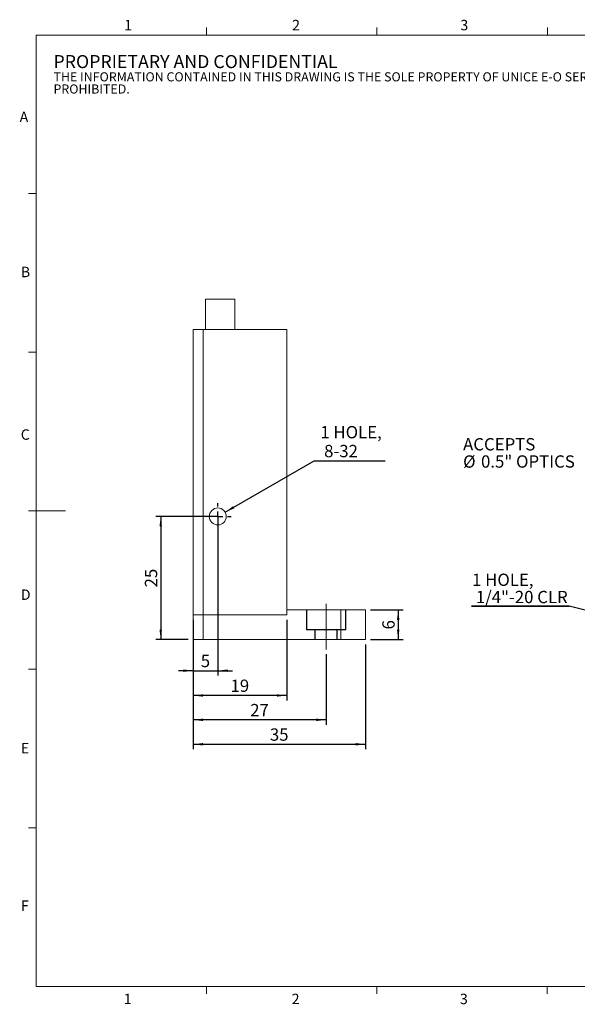
# Model space of a CAD drawing. Units: millimetres. Extents: x 5 to 289, y 4 to 204.
import ezdxf

# ---------------------------------------------------------------- set-up
doc = ezdxf.new("R2010")
doc.units = ezdxf.units.MM
doc.linetypes.add('CENTERX2', pattern=[20.319999999999997, 12.7, -2.54, 2.54, -2.54])
doc.layers.add('DIM', color=7, linetype='Continuous')
doc.styles.add('SLDTEXTSTYLE1', font='ARIAL.TTF', dxfattribs={"width": 0.948})
doc.styles.get("Standard").update_dxf_attribs({"font": 'ARIALBD.TTF'})
doc.dimstyles.new('SLDDIMSTYLE0', dxfattribs={"dimtxt": 2.5, "dimasz": 2, "dimexe": 0, "dimexo": 0.0625, "dimtad": 1, "dimrnd": 1e-09, "dimzin": 12, "dimdsep": 46, "dimtxsty": 'SLDTEXTSTYLE1', "dimsah": 1, "dimcen": 0.09, "dimadec": 0, "dimazin": 3, "dimtfac": 1, "dimtofl": 0, "dimtmove": 0, "dimatfit": 3, "dimfxl": 1, "dimfrac": 2, "dimtolj": 1, "dimtzin": 12, "dimarcsym": 0})
doc.dimstyles.new('SLDDIMSTYLE2', dxfattribs={"dimtxt": 0.18, "dimasz": 2, "dimexe": 0, "dimexo": 0.0625, "dimgap": 0, "dimtad": 0, "dimtih": 1, "dimtoh": 1, "dimdec": 0, "dimrnd": 1e-09, "dimzin": 0, "dimdsep": 46, "dimtxsty": 'STANDARD', "dimsah": 1, "dimcen": 0.09, "dimadec": 0, "dimazin": 0, "dimtfac": 2, "dimtdec": 0, "dimtofl": 0, "dimtmove": 0, "dimatfit": 3, "dimfxl": 1, "dimfrac": 2, "dimtolj": 1, "dimtzin": 0, "dimarcsym": 0})
doc.dimstyles.new('SLDDIMSTYLE3', dxfattribs={"dimtxt": 2.5, "dimasz": 2, "dimexe": 0, "dimexo": 0.0625, "dimtad": 1, "dimrnd": 1e-09, "dimzin": 12, "dimdsep": 46, "dimtxsty": 'SLDTEXTSTYLE1', "dimsah": 1, "dimcen": 0.09, "dimadec": 0, "dimazin": 3, "dimtfac": 1, "dimtmove": 0, "dimatfit": 0, "dimfxl": 1, "dimfrac": 2, "dimtolj": 1, "dimtzin": 12, "dimarcsym": 0})
doc.dimstyles.new('SLDDIMSTYLE4', dxfattribs={"dimtxt": 2.5, "dimasz": 2, "dimexe": 0, "dimexo": 0.0625, "dimtad": 0, "dimtih": 1, "dimtoh": 1, "dimrnd": 1e-09, "dimzin": 12, "dimdsep": 46, "dimtxsty": 'SLDTEXTSTYLE1', "dimsah": 1, "dimcen": 0, "dimadec": 0, "dimazin": 3, "dimtfac": 1, "dimtofl": 0, "dimtmove": 0, "dimatfit": 3, "dimfxl": 1, "dimfrac": 2, "dimtolj": 1, "dimtzin": 12, "dimarcsym": 0})

# ---------------------------------------------------------------- blocks, each defined once
blk = doc.blocks.new('SW_NOTE_0')
at = {"color": 0, "linetype": 'Continuous', "lineweight": 0, "attachment_point": 1, "style": 'SLDTEXTSTYLE1'}
for s, insert, char_height in [('PROPRIETARY AND CONFIDENTIAL', (0, 3.4106583948), 2.6458333333), ('THE INFORMATION CONTAINED IN THIS DRAWING IS THE SOLE PROPERTY OF UNICE E-O SERVICES INC. ANY REPRODUCTION IN PART OR AS A WHOLE WITHOUT THE WRITTEN PERMISSION OF UNICE E-O SERVICES INC IS ', (0, -0.08198348), 1.8520833333), ('PROHIBITED.', (0, -2.5514278946), 1.8520833333)]:
    blk.add_mtext(s, dxfattribs=dict(at, insert=insert, char_height=char_height))
blk = doc.blocks.new('SW_NOTE_2')
at = {"layer": 'DIM', "color": 0}
for p, q in [((-19.8317307692, 0), (0, 0)), ((0, 0), (-19.8317307692, 0)), ((-19.8317307692, 0), (0, 0)), ((0, 0), (-19.8317307692, 0)), ((-19.8317307692, 0), (0, 0)), ((0, 0), (-19.8317307692, 0))]:
    blk.add_line(p, q, dxfattribs=at)
at = {"layer": 'DIM', "color": 0, "char_height": 2.5, "attachment_point": 1, "style": 'SLDTEXTSTYLE1'}
for s, insert in [('1 HOLE,', (-19.7292014545, 6.624444919)), (' 1/4"-20 CLR', (-19.7292014545, 3.1244448109))]:
    blk.add_mtext(s, dxfattribs=dict(at, insert=insert))
blk = doc.blocks.new('SW_NOTE_4')
at = {"layer": 'DIM', "color": 0, "char_height": 2.5, "attachment_point": 1, "style": 'SLDTEXTSTYLE1'}
for s, insert in [('ACCEPTS', (-23.8545679331, 4.7051671779)), ('%%c', (-23.8545679331, 1.2051670699)), ('0.5" OPTICS', (-20.2096025769, 1.2051670699))]:
    blk.add_mtext(s, dxfattribs=dict(at, insert=insert))
blk = doc.blocks.new('_D_5')
at = {"layer": 'DIM', "color": 7}
for p, q in [((40.6125777552, 82.5737524164), (40.6125777552, 66.2109020665)), ((59.6125777552, 82.5737524164), (59.6125777552, 66.2109020665)), ((59.6125777552, 67.2109020665), (40.6125777552, 67.2109020665))]:
    blk.add_line(p, q, dxfattribs=at)
for points in [[(40.6125777552, 67.2109020665), (42.6125777552, 66.9609020665), (42.6125777552, 67.4609020665)], [(59.6125777552, 67.2109020665), (57.6125777552, 67.4609020665), (57.6125777552, 66.9609020665)]]:
    blk.add_solid(points, dxfattribs=at)
at = {"layer": 'DIM', "color": 7, "insert": (48.2028555304, 70.4335712413), "char_height": 2.5, "attachment_point": 1, "style": 'SLDTEXTSTYLE1'}
blk.add_mtext('19', dxfattribs=at)
blk = doc.blocks.new('_D_6')
at = {"layer": 'DIM', "color": 7}
for p, q in [((45.6125777552, 102.5737524164), (45.6125777552, 71.2443802135)), ((40.6125777552, 82.5737524164), (40.6125777552, 71.2443802135)), ((40.6125777552, 72.2443802135), (37.6125777552, 72.2443802135)), ((40.6125777552, 72.2443802135), (45.6125777552, 72.2443802135)), ((45.6125777552, 72.2443802135), (48.6125777552, 72.2443802135))]:
    blk.add_line(p, q, dxfattribs=at)
for points in [[(40.6125777552, 72.2443802135), (38.6125777552, 72.4943802135), (38.6125777552, 71.9943802135)], [(45.6125777552, 72.2443802135), (47.6125777552, 71.9943802135), (47.6125777552, 72.4943802135)]]:
    blk.add_solid(points, dxfattribs=at)
at = {"layer": 'DIM', "color": 7, "insert": (42.1577166428, 75.4670493883), "char_height": 2.5, "attachment_point": 1, "style": 'SLDTEXTSTYLE1'}
blk.add_mtext('5', dxfattribs=at)
blk = doc.blocks.new('_D_7')
at = {"layer": 'DIM', "color": 7}
for p, q in [((40.6125777552, 77.5737524164), (40.6125777552, 61.2641441211)), ((67.6125777552, 75.5737524164), (67.6125777552, 61.2641441211)), ((67.6125777552, 62.2641441211), (40.6125777552, 62.2641441211))]:
    blk.add_line(p, q, dxfattribs=at)
for points in [[(40.6125777552, 62.2641441211), (42.6125777552, 62.0141441211), (42.6125777552, 62.5141441211)], [(67.6125777552, 62.2641441211), (65.6125777552, 62.5141441211), (65.6125777552, 62.0141441211)]]:
    blk.add_solid(points, dxfattribs=at)
at = {"layer": 'DIM', "color": 7, "insert": (52.2028555304, 65.4868132959), "char_height": 2.5, "attachment_point": 1, "style": 'SLDTEXTSTYLE1'}
blk.add_mtext('27', dxfattribs=at)
blk = doc.blocks.new('_D_8')
at = {"layer": 'DIM', "color": 7}
for p, q in [((40.6125777552, 77.5737524164), (40.6125777552, 56.2957172909)), ((75.6125777552, 77.5737524164), (75.6125777552, 56.2957172909)), ((40.6125777552, 57.2957172909), (75.6125777552, 57.2957172909))]:
    blk.add_line(p, q, dxfattribs=at)
for points in [[(40.6125777552, 57.2957172909), (42.6125777552, 57.0457172909), (42.6125777552, 57.5457172909)], [(75.6125777552, 57.2957172909), (73.6125777552, 57.5457172909), (73.6125777552, 57.0457172909)]]:
    blk.add_solid(points, dxfattribs=at)
at = {"layer": 'DIM', "color": 7, "insert": (56.2028555304, 60.5183864657), "char_height": 2.5, "attachment_point": 1, "style": 'SLDTEXTSTYLE1'}
blk.add_mtext('35', dxfattribs=at)
blk = doc.blocks.new('_D_9')
at = {"layer": 'DIM', "color": 7}
for p, q in [((76.6125777552, 84.5737524164), (83.2708221694, 84.5737524164)), ((82.2708221694, 84.5737524164), (82.2708221694, 78.5737524164)), ((76.6125777552, 78.5737524164), (83.2708221694, 78.5737524164))]:
    blk.add_line(p, q, dxfattribs=at)
for points in [[(82.2708221694, 84.5737524164), (82.0208221694, 82.5737524164), (82.5208221694, 82.5737524164)], [(82.2708221694, 78.5737524164), (82.5208221694, 80.5737524164), (82.0208221694, 80.5737524164)]]:
    blk.add_solid(points, dxfattribs=at)
at = {"layer": 'DIM', "color": 7, "insert": (79.0481529946, 80.6188913039), "char_height": 2.5, "attachment_point": 1, "rotation": 90.00000000000041, "style": 'SLDTEXTSTYLE1'}
blk.add_mtext('6', dxfattribs=at)
blk = doc.blocks.new('_D_10')
at = {"layer": 'DIM', "color": 7}
for p, q in [((44.6125777552, 103.5737524164), (33.0261027063, 103.5737524164)), ((34.0261027063, 103.5737524164), (34.0261027063, 78.5737524164)), ((39.6125777552, 78.5737524164), (33.0261027063, 78.5737524164))]:
    blk.add_line(p, q, dxfattribs=at)
for points in [[(34.0261027063, 103.5737524164), (33.7761027063, 101.5737524164), (34.2761027063, 101.5737524164)], [(34.0261027063, 78.5737524164), (34.2761027063, 80.5737524164), (33.7761027063, 80.5737524164)]]:
    blk.add_solid(points, dxfattribs=at)
at = {"layer": 'DIM', "color": 7, "insert": (30.8034335315, 89.1640301915), "char_height": 2.5, "attachment_point": 1, "rotation": 90.00000000000041, "style": 'SLDTEXTSTYLE1'}
blk.add_mtext('25', dxfattribs=at)
blk = doc.blocks.new('_D_11')
at = {"layer": 'DIM'}
for p, q in [((47.1083768326, 104.4373524164), (65.2071218365, 114.8866677164)), ((65.2071218365, 114.8866677164), (79.6272607693, 114.8866677164))]:
    blk.add_line(p, q, dxfattribs=at)
blk.add_solid([(47.1083768326, 104.4373524164), (48.9654276402, 105.2208460654), (48.7154276402, 105.6538587673)], dxfattribs=at)
at = {"layer": 'DIM', "char_height": 2.5, "attachment_point": 1, "style": 'SLDTEXTSTYLE1'}
for s, insert in [('1 HOLE,', (66.4571218365, 121.9461423577)), (' 8-32', (66.4571218365, 118.1093368912))]:
    blk.add_mtext(s, dxfattribs=dict(at, insert=insert))
blk = doc.blocks.new('SW_CENTERMARKSYMBOL_1')
at = {"layer": 'DIM', "color": 0}
for p, q in [((0, 2), (0, 2.7272)), ((-2, 0), (-2.7272, 0)), ((0, 0), (-1, 0)), ((0, 0), (0, 1)), ((0, 0), (0, -1)), ((0, 0), (1, 0)), ((2, 0), (2.7272, 0)), ((0, -2), (0, -2.7272))]:
    blk.add_line(p, q, dxfattribs=at)

msp = doc.modelspace()

# ---------------------------------------------------------------- linework, layer by layer
at = {"color": 7, "linetype": 'Continuous', "lineweight": 15}
for p, q in [((43.3207965209, 201.3720275751), (43.3207965209, 202.8720275751)), ((77.9507965209, 201.3720275751), (77.9507965209, 202.8720275751)), ((112.5807965209, 201.3720275751), (112.5807965209, 202.8720275751)), ((8.6907965209, 169.1652464079), (7.1907965209, 169.1652464079)), ((43.1125777552, 147.7053350925), (43.1125777552, 141.5737524164)), ((49.1125777552, 147.7053350925), (43.1125777552, 147.7053350925)), ((49.1125777552, 141.5737524164), (49.1125777552, 147.7053350925)), ((40.6125777552, 83.5737524164), (40.6125777552, 141.5737524164)), ((40.6125777552, 141.5737524164), (42.6125777552, 141.5737524164)), ((42.6125777552, 141.5737524164), (42.6125777552, 83.5737524164)), ((59.6125777552, 141.5737524164), (42.6125777552, 141.5737524164)), ((59.6125777552, 141.5737524164), (59.6125777552, 83.5737524164)), ((8.6907965209, 136.9552464079), (7.1907965209, 136.9552464079)), ((8.6907965209, 104.7452464079), (7.1907965209, 104.7452464079)), ((8.6907965209, 104.7436369915), (14.6907965209, 104.7436369915)), ((59.6125777552, 83.5737524164), (59.6125777552, 84.5737524164)), ((59.6125777552, 84.5737524164), (70.6125777552, 84.5737524164)), ((70.6125777552, 78.5737524164), (70.6125777552, 84.5737524164)), ((70.6125777552, 84.5737524164), (75.6125777552, 84.5737524164)), ((75.6125777552, 84.5737524164), (75.6125777552, 78.5737524164)), ((42.6125777552, 83.5737524164), (40.6125777552, 83.5737524164)), ((40.6125777552, 78.5737524164), (40.6125777552, 83.5737524164)), ((59.6125777552, 83.5737524164), (42.6125777552, 83.5737524164)), ((42.6125777552, 83.5737524164), (42.6125777552, 78.5737524164)), ((42.6125777552, 78.5737524164), (40.6125777552, 78.5737524164)), ((42.6125777552, 78.5737524164), (70.6125777552, 78.5737524164)), ((75.6125777552, 78.5737524164), (70.6125777552, 78.5737524164)), ((8.6907965209, 72.5352464079), (7.1907965209, 72.5352464079)), ((8.6907965209, 40.3252464079), (7.1907965209, 40.3252464079)), ((43.3157965209, 8.1152464079), (43.3157965209, 6.6152464079)), ((77.9407965209, 8.1152464079), (77.9407965209, 6.6152464079)), ((112.5657965209, 8.1152464079), (112.5657965209, 6.6152464079))]:
    msp.add_line(p, q, dxfattribs=at)
at = {"color": 7, "linetype": 'Continuous', "lineweight": 0}
for p, q in [((285.6907965209, 201.3720275751), (8.6907965209, 201.3720275751)), ((8.6907965209, 201.3720275751), (8.6907965209, 8.1152464079)), ((8.6907965209, 8.1152464079), (285.6907965209, 8.1152464079))]:
    msp.add_line(p, q, dxfattribs=at)
at = {"color": 7, "linetype": 'Continuous', "lineweight": 15}
msp.add_circle((45.6125777552, 103.5737524164), 1.727199999999996, dxfattribs=at)
at = {"layer": 'DIM', "color": 7, "linetype": 'CENTERX2'}
for p, q in [((63.6125777552, 84.5737524164), (63.6125777552, 80.5737524164)), ((71.6125777552, 80.5737524164), (71.6125777552, 84.5737524164)), ((71.6125777552, 80.5737524164), (63.6125777552, 80.5737524164)), ((65.3625777552, 80.5737524164), (65.3625777552, 78.5737524164)), ((69.8625777552, 78.5737524164), (69.8625777552, 80.5737524164))]:
    msp.add_line(p, q, dxfattribs=at)
at = {"layer": 'DIM', "color": 7, "linetype": 'CENTERX2', "lineweight": 0}
msp.add_line((67.6125777552, 76.5737524164), (67.6125777552, 85.8453934037), dxfattribs=at)

# ---------------------------------------------------------------- block references
at = {"color": 7, "linetype": 'Continuous', "lineweight": 0}
msp.add_blockref('SW_NOTE_0', (12.2315076053, 193.8904304251), dxfattribs=at)
at = {"layer": 'DIM', "color": 7}
for name, p in [('SW_NOTE_4', (119.3100961538, 114.7836538462)), ('SW_CENTERMARKSYMBOL_1', (45.6125777552, 103.5737524164)), ('SW_NOTE_2', (117.0072115385, 85.3365384615))]:
    msp.add_blockref(name, p, dxfattribs=at)

# ---------------------------------------------------------------- texts
at = {"color": 7, "linetype": 'Continuous', "lineweight": 0, "char_height": 2.1166666667, "attachment_point": 1, "style": 'SLDTEXTSTYLE1'}
for s, insert in [('1', (26.6029931533, 204.453351657)), ('2', (60.7170995724, 204.453351657)), ('3', (94.9009943906, 204.453351657)), ('A', (5.3568236555, 185.8113022879)), ('B', (5.5910431831, 154.2993048238)), ('C', (5.5910431831, 121.274351423)), ('D', (5.5910431831, 88.7453220221)), ('E', (5.5910431831, 57.5558849197)), ('F', (5.5910431831, 25.5694212252)), ('1', (26.5100728003, 6.6236223963)), ('2', (60.6241792194, 6.6236223963)), ('3', (94.8080740376, 6.6236223963))]:
    msp.add_mtext(s, dxfattribs=dict(at, insert=insert))

# ---------------------------------------------------------------- dimensions: what is measured, and where the dimension line sits
at = {"layer": 'DIM'}
dim = msp.add_diameter_dim_2p(p1=(44.1167786778, 102.7101524164), p2=(47.1083768326, 104.4373524164), text='1 HOLE,\\P 8-32', dimstyle='SLDDIMSTYLE4', override={"dimpost": '<>'}, dxfattribs=at)
dim.commit()
dim.dimension.update_dxf_attribs({"geometry": '_D_11', "text_midpoint": (73.0421913029, 118.7234731829), "dimtype": 163})
at = {"layer": 'DIM', "color": 7}
for base, p1, p2, picture, middle in [((34.0261027063, 78.5737524164), (45.6125777552, 103.5737524164), (40.6125777552, 78.5737524164), '_D_10', (34.0261027063, 91.0737524164)), ((82.2708221694, 78.5737524164), (75.6125777552, 84.5737524164), (75.6125777552, 78.5737524164), '_D_9', (82.2708221694, 81.5737524164))]:
    dim = msp.add_linear_dim(base=base, p1=p1, p2=p2, angle=90, dimstyle='SLDDIMSTYLE0', dxfattribs=at)
    dim.commit()
    dim.dimension.update_dxf_attribs({"geometry": picture, "text_midpoint": middle, "dimtype": 160})
for base, p1, p2, dimstyle, picture, middle in [((45.6125777552, 72.2443802135), (40.6125777552, 83.5737524164), (45.6125777552, 103.5737524164), 'SLDDIMSTYLE3', '_D_6', (43.1125777552, 72.2443802135)), ((40.6125777552, 67.2109020665), (59.6125777552, 83.5737524164), (40.6125777552, 83.5737524164), 'SLDDIMSTYLE0', '_D_5', (50.1125777552, 67.2109020665)), ((40.6125777552, 62.2641441211), (67.6125777552, 76.5737524164), (40.6125777552, 78.5737524164), 'SLDDIMSTYLE0', '_D_7', (54.1125777552, 62.2641441211)), ((75.6125777552, 57.2957172909), (40.6125777552, 78.5737524164), (75.6125777552, 78.5737524164), 'SLDDIMSTYLE0', '_D_8', (58.1125777552, 57.2957172909))]:
    dim = msp.add_linear_dim(base=base, p1=p1, p2=p2, dimstyle=dimstyle, dxfattribs=at)
    dim.commit()
    dim.dimension.update_dxf_attribs({"geometry": picture, "text_midpoint": middle, "dimtype": 160})

# ---------------------------------------------------------------- leaders
msp.add_leader([(144.6030587371, 78.5737524164), (117.0072115385, 85.3365384615)], dimstyle='SLDDIMSTYLE2', dxfattribs=at)

doc.saveas('drawing.dxf')
